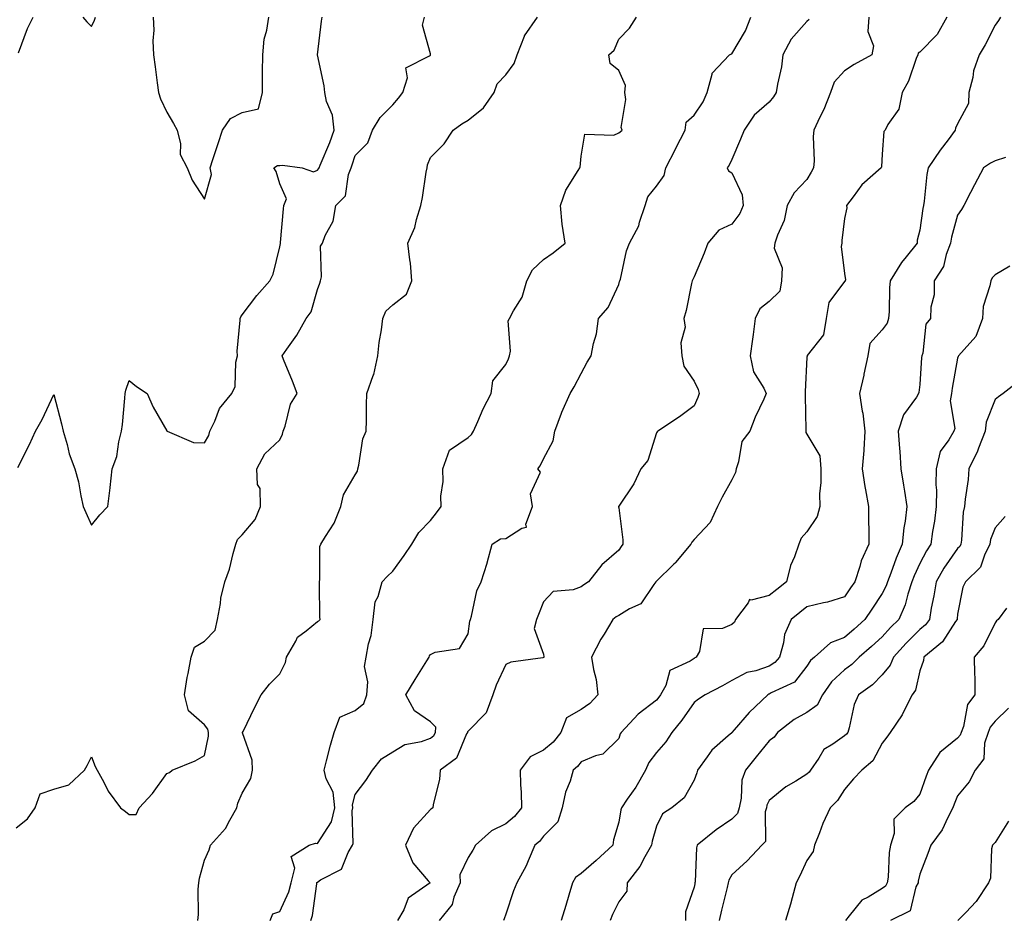
# Model space of a CAD drawing. Units: inches. Extents: x 942083 to 944723, y 7332218 to 7334858.
# Drawn here: x 942979 to 943240, y 7333672 to 7333911 of the extents above; entities that cross this region are included whole.
import ezdxf

# ---------------------------------------------------------------- set-up
doc = ezdxf.new("R2010")
doc.units = ezdxf.units.IN
doc.header["$MEASUREMENT"] = 0
doc.layers.add('Contour_94207332', color=7, linetype='Continuous', true_color=0x264468)

msp = doc.modelspace()

# ---------------------------------------------------------------- linework, layer by layer
at = {"layer": 'Contour_94207332'}
for points in [[(942978.05, 7333696.53, 3307), (942981.05, 7333698.92, 3307), (942983.07, 7333701.92, 3307), (942984.39, 7333705.59, 3307), (942988.05, 7333706.8, 3307), (942991.96, 7333708.01, 3307), (942996.17, 7333711.92, 3307), (942996.88, 7333713.09, 3307), (942998.05, 7333715.44, 3307), (942999.03, 7333712.9, 3307), (942999.49, 7333711.92, 3307), (943001.31, 7333708.66, 3307), (943002.46, 7333706.33, 3307), (943005.75, 7333701.92, 3307), (943007.02, 7333700.89, 3307), (943008.05, 7333700.11, 3307), (943009.9, 7333700.07, 3307), (943010.7, 7333701.92, 3307), (943014.25, 7333705.72, 3307), (943018.05, 7333710.96, 3307), (943018.72, 7333711.25, 3307), (943019.4, 7333711.92, 3307), (943025.59, 7333714.38, 3307), (943028.05, 7333715.79, 3307), (943029.07, 7333720.91, 3307), (943029.05, 7333721.92, 3307), (943028.91, 7333722.78, 3307), (943028.05, 7333723.94, 3307), (943023.77, 7333727.65, 3307), (943022.75, 7333731.92, 3307), (943023.46, 7333736.51, 3307), (943023.68, 7333737.56, 3307), (943024.45, 7333741.92, 3307), (943025.4, 7333744.57, 3307), (943028.05, 7333746.19, 3307), (943030.88, 7333749.09, 3307), (943031.49, 7333751.92, 3307), (943032.29, 7333756.15, 3307), (943032.41, 7333757.56, 3307), (943033.46, 7333761.92, 3307), (943034.66, 7333765.31, 3307), (943035.61, 7333769.48, 3307), (943036.33, 7333771.92, 3307), (943036.77, 7333773.2, 3307), (943038.05, 7333774.4, 3307), (943041.46, 7333778.52, 3307), (943042.89, 7333781.92, 3307), (943042.81, 7333786.68, 3307), (943042.15, 7333787.82, 3307), (943041.89, 7333791.92, 3307), (943044.03, 7333795.94, 3307), (943048.05, 7333799.61, 3307), (943048.79, 7333801.18, 3307), (943048.89, 7333801.92, 3307), (943049.43, 7333803.3, 3307), (943050.84, 7333809.13, 3307), (943052.6, 7333811.92, 3307), (943051.37, 7333815.24, 3307), (943049, 7333820.97, 3307), (943048.63, 7333821.92, 3307), (943049.89, 7333823.76, 3307), (943052.52, 7333827.44, 3307), (943055.07, 7333831.92, 3307), (943056.35, 7333833.62, 3307), (943058.05, 7333839.6, 3307), (943058.68, 7333841.29, 3307), (943058.8, 7333841.92, 3307), (943059.09, 7333842.96, 3307), (943058.87, 7333851.1, 3307), (943059.4, 7333851.92, 3307), (943060.09, 7333853.96, 3307), (943062.19, 7333857.78, 3307), (943062.91, 7333861.92, 3307), (943065.5, 7333864.46, 3307), (943066.27, 7333870.14, 3307), (943066.99, 7333871.92, 3307), (943067.28, 7333872.69, 3307), (943068.05, 7333875.22, 3307), (943071.4, 7333878.57, 3307), (943072.65, 7333881.92, 3307), (943074.65, 7333885.32, 3307), (943078.05, 7333888.63, 3307), (943079.54, 7333890.43, 3307), (943080.68, 7333891.92, 3307), (943081.93, 7333895.8, 3307), (943081.51, 7333898.46, 3307), (943087.83, 7333901.7, 3307), (943088.05, 7333901.87, 3307), (943088.07, 7333901.9, 3307), (943088.08, 7333901.92, 3307), (943088.09, 7333901.96, 3307), (943088.05, 7333902.17, 3307), (943085.96, 7333909.84, 3307), (943086.47, 7333911.92, 3307)], [(942978.43, 7333792.3, 3308), (942981.53, 7333798.44, 3308), (942983.14, 7333801.92, 3308), (942984.91, 7333805.06, 3308), (942988.05, 7333811.69, 3308), (942990.06, 7333803.93, 3308), (942990.46, 7333801.92, 3308), (942991.52, 7333798.45, 3308), (942992.09, 7333795.97, 3308), (942993.63, 7333791.92, 3308), (942994.59, 7333788.46, 3308), (942995.18, 7333784.79, 3308), (942995.84, 7333781.92, 3308), (942996.51, 7333780.38, 3308), (942998.05, 7333777.02, 3308), (943000.23, 7333779.74, 3308), (943002.4, 7333781.92, 3308), (943002.99, 7333786.86, 3308), (943003.01, 7333786.95, 3308), (943003.48, 7333791.92, 3308), (943004.74, 7333795.23, 3308), (943005.25, 7333799.12, 3308), (943005.99, 7333801.92, 3308), (943006.21, 7333803.75, 3308), (943006.84, 7333810.71, 3308), (943006.99, 7333811.92, 3308), (943007.16, 7333812.8, 3308), (943008.05, 7333815.44, 3308), (943009.98, 7333813.85, 3308), (943012.79, 7333811.92, 3308), (943014.44, 7333808.31, 3308), (943018.05, 7333802.03, 3308), (943018.07, 7333801.93, 3308), (943018.09, 7333801.92, 3308), (943025.1, 7333798.97, 3308), (943028.05, 7333798.85, 3308), (943029.14, 7333800.83, 3308), (943029.44, 7333801.92, 3308), (943030.77, 7333804.65, 3308), (943031.99, 7333807.98, 3308), (943035.29, 7333811.92, 3308), (943036.17, 7333813.8, 3308), (943036.37, 7333820.24, 3308), (943036.8, 7333821.92, 3308), (943036.74, 7333823.23, 3308), (943037.53, 7333831.4, 3308), (943037.5, 7333831.92, 3308), (943037.66, 7333832.31, 3308), (943038.05, 7333832.86, 3308), (943041.94, 7333838.03, 3308), (943045.41, 7333841.92, 3308), (943046.31, 7333843.66, 3308), (943048.05, 7333850.92, 3308), (943048.2, 7333851.77, 3308), (943048.22, 7333851.92, 3308), (943048.24, 7333852.11, 3308), (943048.98, 7333860.99, 3308), (943049.12, 7333861.92, 3308), (943049.79, 7333863.66, 3308), (943048.05, 7333867.63, 3308), (943047.07, 7333870.95, 3308), (943046.46, 7333871.92, 3308), (943047.42, 7333872.55, 3308), (943048.05, 7333872.54, 3308), (943048.78, 7333872.66, 3308), (943053.95, 7333871.92, 3308), (943056.97, 7333870.84, 3308), (943058.05, 7333871.33, 3308), (943058.34, 7333871.62, 3308), (943058.47, 7333871.92, 3308), (943058.73, 7333872.6, 3308), (943061.31, 7333878.66, 3308), (943062.43, 7333881.92, 3308), (943062.06, 7333885.94, 3308), (943060.45, 7333889.52, 3308), (943060.01, 7333891.92, 3308), (943059.82, 7333893.69, 3308), (943058.05, 7333901.9, 3308), (943058.05, 7333901.92, 3308), (943058.05, 7333901.96, 3308), (943059.11, 7333910.86, 3308), (943059.27, 7333911.92, 3308)], [(942978.59, 7333902.46, 3309), (942981.05, 7333908.92, 3309), (942982.5, 7333911.92, 3309)], [(942995.69, 7333911.92, 3309), (942996.78, 7333910.66, 3309), (942998.05, 7333909.49, 3309), (942998.81, 7333911.16, 3309), (942999.08, 7333911.92, 3309)], [(943014.39, 7333911.92, 3309), (943014.57, 7333908.44, 3309), (943014.34, 7333905.64, 3309), (943014.49, 7333901.92, 3309), (943014.9, 7333898.77, 3309), (943015.44, 7333894.53, 3309), (943015.78, 7333891.92, 3309), (943016.32, 7333890.2, 3309), (943018.05, 7333886.72, 3309), (943019.84, 7333883.71, 3309), (943020.76, 7333881.92, 3309), (943021.64, 7333878.33, 3309), (943021.59, 7333875.47, 3309), (943023.43, 7333871.92, 3309), (943024.79, 7333868.66, 3309), (943028.05, 7333863.55, 3309), (943029.85, 7333870.13, 3309), (943029.52, 7333871.92, 3309), (943030.23, 7333874.09, 3309), (943031.63, 7333878.34, 3309), (943032.77, 7333881.92, 3309), (943034.96, 7333885.01, 3309), (943038.05, 7333886.6, 3309), (943042.4, 7333887.57, 3309), (943043.4, 7333891.92, 3309), (943043.48, 7333896.49, 3309), (943043.44, 7333897.31, 3309), (943043.51, 7333901.92, 3309), (943043.91, 7333906.07, 3309), (943044.63, 7333908.51, 3309), (943045.11, 7333911.92, 3309)], [(943026.25, 7333671.92, 3306), (943026.42, 7333673.55, 3306), (943026.36, 7333680.24, 3306), (943026.51, 7333681.92, 3306), (943026.72, 7333683.24, 3306), (943028.05, 7333688.01, 3306), (943029.23, 7333690.74, 3306), (943029.63, 7333691.92, 3306), (943033.62, 7333696.35, 3306), (943034.72, 7333698.59, 3306), (943036.65, 7333701.92, 3306), (943036.89, 7333703.08, 3306), (943038.05, 7333705.8, 3306), (943040.31, 7333709.66, 3306), (943040.76, 7333711.92, 3306), (943040.66, 7333714.52, 3306), (943038.16, 7333721.81, 3306), (943038.15, 7333721.92, 3306), (943038.26, 7333722.12, 3306), (943041.36, 7333728.61, 3306), (943043.12, 7333731.92, 3306), (943045.26, 7333734.72, 3306), (943048.05, 7333737.47, 3306), (943049.52, 7333740.45, 3306), (943049.83, 7333741.92, 3306), (943052.31, 7333746.18, 3306), (943052.75, 7333747.22, 3306), (943055.04, 7333748.91, 3306), (943058.05, 7333751.39, 3306), (943058.42, 7333751.54, 3306), (943058.73, 7333751.92, 3306), (943058.66, 7333752.53, 3306), (943058.61, 7333761.36, 3306), (943058.55, 7333761.92, 3306), (943058.67, 7333762.55, 3306), (943058.69, 7333771.28, 3306), (943058.89, 7333771.92, 3306), (943060.14, 7333774.01, 3306), (943062.48, 7333777.49, 3306), (943064.27, 7333781.92, 3306), (943064.94, 7333785.03, 3306), (943068.05, 7333790.37, 3306), (943068.66, 7333791.31, 3306), (943068.74, 7333791.92, 3306), (943069.03, 7333792.9, 3306), (943070.06, 7333799.9, 3306), (943070.94, 7333801.92, 3306), (943071.03, 7333804.9, 3306), (943071.06, 7333808.92, 3306), (943071.16, 7333811.92, 3306), (943072.84, 7333816.71, 3306), (943072.97, 7333816.99, 3306), (943074.1, 7333821.92, 3306), (943074.46, 7333825.52, 3306), (943075.04, 7333828.91, 3306), (943075.37, 7333831.92, 3306), (943076.15, 7333833.82, 3306), (943078.05, 7333835.49, 3306), (943081.65, 7333838.32, 3306), (943083.11, 7333841.92, 3306), (943082.72, 7333846.58, 3306), (943082.53, 7333847.43, 3306), (943082.04, 7333851.92, 3306), (943083.93, 7333856.04, 3306), (943084.31, 7333858.17, 3306), (943085.46, 7333861.92, 3306), (943085.9, 7333864.07, 3306), (943086.93, 7333870.79, 3306), (943087.13, 7333871.92, 3306), (943087.28, 7333872.69, 3306), (943088.05, 7333874.63, 3306), (943091.68, 7333878.29, 3306), (943094.07, 7333881.92, 3306), (943096.4, 7333883.57, 3306), (943098.05, 7333884.61, 3306), (943102.15, 7333887.82, 3306), (943104.95, 7333891.92, 3306), (943105.77, 7333894.2, 3306), (943108.05, 7333896.58, 3306), (943110.31, 7333899.66, 3306), (943111.12, 7333901.92, 3306), (943112.99, 7333906.86, 3306), (943113.01, 7333906.96, 3306), (943116.52, 7333911.92, 3306)], [(943045.46, 7333671.92, 3305), (943046.22, 7333673.75, 3305), (943048.05, 7333674.32, 3305), (943050.42, 7333679.55, 3305), (943051.02, 7333681.92, 3305), (943051.99, 7333685.86, 3305), (943051.03, 7333688.94, 3305), (943055.87, 7333691.92, 3305), (943057.48, 7333692.49, 3305), (943058.05, 7333692.4, 3305), (943061.77, 7333698.2, 3305), (943062.61, 7333701.92, 3305), (943062.21, 7333706.08, 3305), (943060.34, 7333709.63, 3305), (943059.83, 7333711.92, 3305), (943060.47, 7333714.34, 3305), (943061.48, 7333718.49, 3305), (943062.43, 7333721.92, 3305), (943064.01, 7333725.97, 3305), (943068.05, 7333727.7, 3305), (943070.39, 7333729.58, 3305), (943071.16, 7333731.92, 3305), (943071.45, 7333735.32, 3305), (943070.53, 7333739.44, 3305), (943070.95, 7333741.92, 3305), (943071.59, 7333745.46, 3305), (943072.32, 7333747.65, 3305), (943072.84, 7333751.92, 3305), (943073.36, 7333756.61, 3305), (943074.18, 7333758.05, 3305), (943075.2, 7333761.92, 3305), (943076.59, 7333763.38, 3305), (943078.05, 7333764.74, 3305), (943081.02, 7333768.95, 3305), (943083.13, 7333771.92, 3305), (943084.97, 7333775, 3305), (943088.05, 7333778.22, 3305), (943089.68, 7333780.28, 3305), (943090.92, 7333781.92, 3305), (943090.82, 7333784.69, 3305), (943091.43, 7333788.54, 3305), (943091.34, 7333791.92, 3305), (943093.09, 7333796.89, 3305), (943098.05, 7333800.27, 3305), (943098.93, 7333801.04, 3305), (943099.45, 7333801.92, 3305), (943100.63, 7333804.5, 3305), (943102.08, 7333807.89, 3305), (943104.18, 7333811.92, 3305), (943104.61, 7333815.36, 3305), (943108.05, 7333819.62, 3305), (943108.77, 7333821.19, 3305), (943109.01, 7333821.92, 3305), (943109.33, 7333823.19, 3305), (943108.67, 7333831.3, 3305), (943109.07, 7333831.92, 3305), (943110.07, 7333833.94, 3305), (943112.38, 7333837.59, 3305), (943113.62, 7333841.92, 3305), (943115.18, 7333844.79, 3305), (943118.05, 7333847.58, 3305), (943120.63, 7333849.34, 3305), (943123.84, 7333851.92, 3305), (943123.06, 7333856.91, 3305), (943123.05, 7333856.92, 3305), (943122.59, 7333861.92, 3305), (943124.02, 7333865.95, 3305), (943127.32, 7333871.19, 3305), (943127.71, 7333871.92, 3305), (943127.85, 7333872.12, 3305), (943128.05, 7333875.05, 3305), (943129.08, 7333880.89, 3305), (943136.74, 7333880.61, 3305), (943138.05, 7333881.19, 3305), (943138.45, 7333881.51, 3305), (943138.94, 7333881.92, 3305), (943138.74, 7333882.61, 3305), (943139.94, 7333890.03, 3305), (943139.68, 7333891.92, 3305), (943139.88, 7333893.75, 3305), (943138.05, 7333897.75, 3305), (943135.75, 7333899.62, 3305), (943135.39, 7333901.92, 3305), (943136.81, 7333903.17, 3305), (943138.05, 7333906.09, 3305), (943140.93, 7333909.04, 3305), (943142.78, 7333911.92, 3305)], [(943056.25, 7333671.92, 3304), (943056.72, 7333673.25, 3304), (943057.83, 7333681.7, 3304), (943057.88, 7333681.92, 3304), (943057.91, 7333682.06, 3304), (943058.05, 7333682.17, 3304), (943058.87, 7333682.74, 3304), (943064.4, 7333685.57, 3304), (943066.15, 7333690.02, 3304), (943067.3, 7333691.92, 3304), (943067.53, 7333692.44, 3304), (943067.21, 7333701.09, 3304), (943067.41, 7333701.92, 3304), (943067.34, 7333702.64, 3304), (943068.05, 7333705.42, 3304), (943070.87, 7333709.1, 3304), (943072.69, 7333711.92, 3304), (943075.07, 7333714.9, 3304), (943078.05, 7333716.72, 3304), (943081.28, 7333718.68, 3304), (943085.64, 7333719.51, 3304), (943088.05, 7333720.37, 3304), (943088.91, 7333721.07, 3304), (943089.41, 7333721.92, 3304), (943089.45, 7333723.32, 3304), (943088.05, 7333724.73, 3304), (943083.78, 7333727.65, 3304), (943081.52, 7333731.92, 3304), (943084, 7333735.97, 3304), (943087.07, 7333740.94, 3304), (943087.68, 7333741.92, 3304), (943087.75, 7333742.22, 3304), (943088.05, 7333742.61, 3304), (943089.34, 7333743.21, 3304), (943095.79, 7333744.18, 3304), (943098.05, 7333748.12, 3304), (943098.48, 7333751.5, 3304), (943098.66, 7333751.92, 3304), (943098.96, 7333752.83, 3304), (943100.4, 7333759.57, 3304), (943101.55, 7333761.92, 3304), (943103.09, 7333766.88, 3304), (943103.12, 7333766.99, 3304), (943104.47, 7333771.92, 3304), (943106.66, 7333773.31, 3304), (943108.05, 7333773.44, 3304), (943112.29, 7333776.16, 3304), (943113.57, 7333776.41, 3304), (943113.41, 7333777.28, 3304), (943115.13, 7333781.92, 3304), (943114.63, 7333785.34, 3304), (943117.23, 7333791.1, 3304), (943116.56, 7333791.92, 3304), (943117.21, 7333792.76, 3304), (943118.05, 7333794.56, 3304), (943120.63, 7333799.34, 3304), (943121.07, 7333801.92, 3304), (943122.83, 7333806.7, 3304), (943122.93, 7333807.04, 3304), (943125.13, 7333811.92, 3304), (943126.22, 7333813.75, 3304), (943128.05, 7333817.3, 3304), (943129.65, 7333820.32, 3304), (943130.73, 7333821.92, 3304), (943131.33, 7333825.2, 3304), (943132.16, 7333827.81, 3304), (943132.69, 7333831.92, 3304), (943135.21, 7333834.77, 3304), (943138.05, 7333840.95, 3304), (943138.29, 7333841.68, 3304), (943138.36, 7333841.92, 3304), (943138.5, 7333842.36, 3304), (943140.1, 7333849.87, 3304), (943140.94, 7333851.92, 3304), (943143.42, 7333856.54, 3304), (943143.57, 7333857.44, 3304), (943145.03, 7333861.92, 3304), (943145.76, 7333864.21, 3304), (943148.05, 7333867.08, 3304), (943150.1, 7333869.86, 3304), (943150.59, 7333871.92, 3304), (943153.12, 7333876.85, 3304), (943153.26, 7333877.12, 3304), (943155.69, 7333881.92, 3304), (943155.94, 7333884.03, 3304), (943158.05, 7333885.88, 3304), (943160.49, 7333889.48, 3304), (943161.5, 7333891.92, 3304), (943162.91, 7333896.78, 3304), (943162.88, 7333897.08, 3304), (943167.5, 7333901.92, 3304), (943167.83, 7333902.14, 3304), (943168.05, 7333902.23, 3304), (943171.69, 7333908.28, 3304), (943173.16, 7333911.92, 3304)], [(943204.46, 7333911.92, 3302), (943204.22, 7333908.09, 3302), (943205.68, 7333904.29, 3302), (943205.26, 7333901.92, 3302), (943200.61, 7333899.36, 3302), (943198.05, 7333897.69, 3302), (943195.3, 7333894.67, 3302), (943194.3, 7333891.92, 3302), (943192.57, 7333887.4, 3302), (943191.48, 7333885.35, 3302), (943189.86, 7333881.92, 3302), (943189.7, 7333880.26, 3302), (943189.93, 7333873.8, 3302), (943189.8, 7333871.92, 3302), (943189.2, 7333870.77, 3302), (943188.05, 7333868.82, 3302), (943184.66, 7333865.31, 3302), (943182.79, 7333861.92, 3302), (943182.02, 7333857.95, 3302), (943180.18, 7333854.05, 3302), (943179.52, 7333851.92, 3302), (943179.38, 7333850.59, 3302), (943181.45, 7333845.31, 3302), (943181.31, 7333841.92, 3302), (943180.8, 7333839.16, 3302), (943178.05, 7333836.41, 3302), (943175.55, 7333834.42, 3302), (943174.29, 7333831.92, 3302), (943173.73, 7333827.6, 3302), (943173.62, 7333826.35, 3302), (943172.99, 7333821.92, 3302), (943173.85, 7333817.73, 3302), (943176.6, 7333813.37, 3302), (943177.22, 7333811.92, 3302), (943176.57, 7333810.44, 3302), (943174.32, 7333805.65, 3302), (943172.83, 7333801.92, 3302), (943170.76, 7333799.2, 3302), (943169.9, 7333793.77, 3302), (943169.21, 7333791.92, 3302), (943169.04, 7333790.93, 3302), (943168.05, 7333789.05, 3302), (943165.51, 7333784.46, 3302), (943164.32, 7333781.92, 3302), (943162.32, 7333777.66, 3302), (943158.05, 7333773.17, 3302), (943157.46, 7333772.5, 3302), (943157.19, 7333771.92, 3302), (943153.16, 7333767.03, 3302), (943153.06, 7333766.91, 3302), (943152.61, 7333766.49, 3302), (943148.05, 7333762.14, 3302), (943147.96, 7333762.01, 3302), (943147.89, 7333761.92, 3302), (943147.35, 7333761.22, 3302), (943143.88, 7333756.09, 3302), (943140.87, 7333754.75, 3302), (943138.05, 7333753.02, 3302), (943137.38, 7333752.59, 3302), (943136.47, 7333751.92, 3302), (943134.18, 7333748.05, 3302), (943133.32, 7333746.65, 3302), (943130.85, 7333741.92, 3302), (943131.36, 7333738.61, 3302), (943132.07, 7333735.94, 3302), (943132.54, 7333731.92, 3302), (943130.38, 7333729.58, 3302), (943128.05, 7333727.99, 3302), (943124.14, 7333725.83, 3302), (943122.63, 7333721.92, 3302), (943120.61, 7333719.37, 3302), (943118.05, 7333717.24, 3302), (943114.55, 7333715.42, 3302), (943111.84, 7333711.92, 3302), (943111.94, 7333708.03, 3302), (943112.13, 7333706.01, 3302), (943112.23, 7333701.92, 3302), (943110.38, 7333699.59, 3302), (943108.05, 7333697.62, 3302), (943104.24, 7333695.73, 3302), (943100, 7333691.92, 3302), (943099.31, 7333690.66, 3302), (943098.05, 7333688.69, 3302), (943095.86, 7333684.11, 3302), (943095.92, 7333681.92, 3302), (943094.29, 7333678.16, 3302), (943093.77, 7333676.2, 3302), (943090.35, 7333671.92, 3302)], [(943225.18, 7333911.92, 3301), (943222.61, 7333907.36, 3301), (943218.05, 7333902.63, 3301), (943217.61, 7333902.35, 3301), (943217.48, 7333901.92, 3301), (943217.07, 7333900.95, 3301), (943215.01, 7333894.95, 3301), (943213.32, 7333891.92, 3301), (943212.47, 7333887.49, 3301), (943209.57, 7333883.45, 3301), (943208.82, 7333881.92, 3301), (943208.43, 7333881.54, 3301), (943208.05, 7333875.51, 3301), (943207.8, 7333872.18, 3301), (943207.74, 7333871.92, 3301), (943202.6, 7333867.36, 3301), (943200.3, 7333864.17, 3301), (943198.58, 7333861.92, 3301), (943198.65, 7333861.32, 3301), (943198.05, 7333858.44, 3301), (943197.34, 7333852.63, 3301), (943197.3, 7333851.92, 3301), (943197.15, 7333851.02, 3301), (943198.05, 7333843.85, 3301), (943198.27, 7333842.14, 3301), (943198.22, 7333841.92, 3301), (943198.18, 7333841.8, 3301), (943198.05, 7333841.68, 3301), (943193.86, 7333836.11, 3301), (943193.18, 7333831.92, 3301), (943192.45, 7333827.51, 3301), (943188.14, 7333822.01, 3301), (943188.09, 7333821.92, 3301), (943188.08, 7333821.89, 3301), (943188.05, 7333821.61, 3301), (943187.55, 7333812.42, 3301), (943187.6, 7333811.92, 3301), (943187.58, 7333811.45, 3301), (943187.78, 7333802.19, 3301), (943187.76, 7333801.92, 3301), (943187.76, 7333801.62, 3301), (943188.05, 7333801.19, 3301), (943191.49, 7333795.36, 3301), (943191.69, 7333791.92, 3301), (943191.7, 7333788.27, 3301), (943191.42, 7333785.28, 3301), (943191.43, 7333781.92, 3301), (943190.72, 7333779.26, 3301), (943188.05, 7333775.22, 3301), (943186.48, 7333773.49, 3301), (943185.85, 7333771.92, 3301), (943184.73, 7333768.6, 3301), (943183.71, 7333766.26, 3301), (943182.61, 7333761.92, 3301), (943180.06, 7333759.91, 3301), (943178.05, 7333758.3, 3301), (943173.19, 7333757.05, 3301), (943172.76, 7333757.21, 3301), (943172.47, 7333756.34, 3301), (943169.11, 7333751.92, 3301), (943168.76, 7333751.2, 3301), (943168.05, 7333750.63, 3301), (943165.63, 7333749.5, 3301), (943160.5, 7333749.46, 3301), (943159.51, 7333743.38, 3301), (943158.66, 7333741.92, 3301), (943158.27, 7333741.7, 3301), (943158.05, 7333741.58, 3301), (943156.99, 7333740.86, 3301), (943151.61, 7333738.36, 3301), (943150.52, 7333734.39, 3301), (943149.17, 7333731.92, 3301), (943148.7, 7333731.27, 3301), (943148.05, 7333730.46, 3301), (943143.22, 7333726.75, 3301), (943138.67, 7333721.92, 3301), (943138.42, 7333721.55, 3301), (943138.05, 7333720.32, 3301), (943133.8, 7333716.16, 3301), (943131.86, 7333715.73, 3301), (943128.05, 7333714.06, 3301), (943127.13, 7333712.84, 3301), (943125.98, 7333711.92, 3301), (943125.11, 7333708.99, 3301), (943123.89, 7333706.08, 3301), (943123.04, 7333701.92, 3301), (943121.84, 7333698.13, 3301), (943118.05, 7333694.34, 3301), (943117.01, 7333692.96, 3301), (943115.74, 7333691.92, 3301), (943113.97, 7333687.83, 3301), (943113.46, 7333686.51, 3301), (943111.02, 7333681.92, 3301), (943110.11, 7333679.86, 3301), (943108.05, 7333673.65, 3301), (943107.62, 7333672.35, 3301), (943107.43, 7333671.92, 3301)], [(943239.44, 7333911.92, 3300), (943238.88, 7333911.09, 3300), (943238.05, 7333909.77, 3300), (943235.34, 7333904.63, 3300), (943233.8, 7333901.92, 3300), (943232.3, 7333897.67, 3300), (943232.07, 7333895.94, 3300), (943231.06, 7333891.92, 3300), (943230.96, 7333889.01, 3300), (943228.05, 7333883.57, 3300), (943227.48, 7333882.49, 3300), (943227.41, 7333881.92, 3300), (943225.52, 7333879.39, 3300), (943223.39, 7333876.58, 3300), (943220.21, 7333871.92, 3300), (943219.86, 7333870.12, 3300), (943219.22, 7333863.09, 3300), (943219.03, 7333861.92, 3300), (943218.85, 7333861.12, 3300), (943218.05, 7333855.31, 3300), (943217.3, 7333852.67, 3300), (943217.34, 7333851.92, 3300), (943214.42, 7333848.29, 3300), (943213.18, 7333846.79, 3300), (943210.11, 7333841.92, 3300), (943209.94, 7333840.02, 3300), (943209.85, 7333833.72, 3300), (943209.71, 7333831.92, 3300), (943209.32, 7333830.65, 3300), (943208.05, 7333828.91, 3300), (943204.76, 7333825.21, 3300), (943204.19, 7333821.92, 3300), (943203.19, 7333817.06, 3300), (943203.15, 7333816.82, 3300), (943201.96, 7333811.92, 3300), (943202.72, 7333807.25, 3300), (943202.87, 7333806.74, 3300), (943203.42, 7333801.92, 3300), (943203.12, 7333796.99, 3300), (943203.13, 7333796.84, 3300), (943202.72, 7333791.92, 3300), (943203.4, 7333787.28, 3300), (943203.61, 7333786.36, 3300), (943204.36, 7333781.92, 3300), (943204.38, 7333778.25, 3300), (943204.49, 7333775.48, 3300), (943204.51, 7333771.92, 3300), (943202.46, 7333767.51, 3300), (943202.1, 7333765.97, 3300), (943200.73, 7333761.92, 3300), (943199.65, 7333760.32, 3300), (943198.05, 7333757.94, 3300), (943193.47, 7333756.5, 3300), (943192.48, 7333756.35, 3300), (943188.05, 7333755.26, 3300), (943186.18, 7333753.79, 3300), (943183.84, 7333751.92, 3300), (943182.06, 7333747.91, 3300), (943181.82, 7333745.69, 3300), (943180.77, 7333741.92, 3300), (943179.52, 7333740.45, 3300), (943178.05, 7333739.56, 3300), (943174.46, 7333738.32, 3300), (943172.11, 7333737.86, 3300), (943168.05, 7333735.67, 3300), (943165.64, 7333734.33, 3300), (943161, 7333731.92, 3300), (943159.25, 7333730.72, 3300), (943158.05, 7333729.86, 3300), (943154.77, 7333725.2, 3300), (943152.15, 7333721.92, 3300), (943150.58, 7333719.39, 3300), (943148.05, 7333716.56, 3300), (943146.05, 7333713.92, 3300), (943145.19, 7333711.92, 3300), (943142.56, 7333707.4, 3300), (943140.32, 7333704.19, 3300), (943138.79, 7333701.92, 3300), (943138.65, 7333701.32, 3300), (943138.05, 7333698.03, 3300), (943136.62, 7333693.34, 3300), (943136.47, 7333691.92, 3300), (943132.07, 7333687.9, 3300), (943128.05, 7333684.43, 3300), (943126.59, 7333683.38, 3300), (943125.76, 7333681.92, 3300), (943124.79, 7333678.66, 3300), (943124.01, 7333675.96, 3300), (943122.79, 7333671.92, 3300)], [(943188.67, 7333911.3, 3303), (943188.05, 7333910.82, 3303), (943183.88, 7333906.09, 3303), (943181.68, 7333901.92, 3303), (943181.24, 7333898.72, 3303), (943180.25, 7333894.12, 3303), (943179.9, 7333891.92, 3303), (943179.19, 7333890.78, 3303), (943178.05, 7333889.36, 3303), (943174.04, 7333885.94, 3303), (943171.36, 7333881.92, 3303), (943170.43, 7333879.53, 3303), (943168.05, 7333874.12, 3303), (943167.38, 7333872.6, 3303), (943166.83, 7333871.92, 3303), (943167.24, 7333871.11, 3303), (943168.05, 7333870.57, 3303), (943170.84, 7333864.71, 3303), (943171.08, 7333861.92, 3303), (943170.21, 7333859.77, 3303), (943168.05, 7333856.96, 3303), (943164.61, 7333855.36, 3303), (943161.7, 7333851.92, 3303), (943160.72, 7333849.25, 3303), (943158.05, 7333842.97, 3303), (943157.72, 7333842.26, 3303), (943157.52, 7333841.92, 3303), (943157.34, 7333841.2, 3303), (943156, 7333833.97, 3303), (943155.32, 7333831.92, 3303), (943155.67, 7333829.54, 3303), (943154.56, 7333825.4, 3303), (943154.81, 7333821.92, 3303), (943155.33, 7333819.2, 3303), (943158.05, 7333815.22, 3303), (943159.18, 7333813.05, 3303), (943159.39, 7333811.92, 3303), (943159.1, 7333810.87, 3303), (943158.05, 7333808.66, 3303), (943154.23, 7333805.73, 3303), (943148.42, 7333801.92, 3303), (943148.24, 7333801.73, 3303), (943148.05, 7333801.51, 3303), (943145.79, 7333794.18, 3303), (943143.93, 7333791.92, 3303), (943142.03, 7333787.94, 3303), (943138.05, 7333782, 3303), (943138.02, 7333781.95, 3303), (943137.98, 7333781.92, 3303), (943137.99, 7333781.86, 3303), (943138.05, 7333781.56, 3303), (943139.18, 7333773.05, 3303), (943139.12, 7333771.92, 3303), (943138.67, 7333771.3, 3303), (943138.05, 7333770.31, 3303), (943133.56, 7333766.42, 3303), (943130.05, 7333761.92, 3303), (943128.81, 7333761.16, 3303), (943128.05, 7333760.61, 3303), (943125.94, 7333759.81, 3303), (943120.61, 7333759.36, 3303), (943118.05, 7333756.59, 3303), (943116.76, 7333753.21, 3303), (943116.19, 7333751.92, 3303), (943115.63, 7333749.49, 3303), (943118.05, 7333742.72, 3303), (943118.17, 7333742.04, 3303), (943118.16, 7333741.92, 3303), (943118.14, 7333741.84, 3303), (943118.05, 7333741.78, 3303), (943117.85, 7333741.72, 3303), (943109.37, 7333740.6, 3303), (943108.05, 7333739.95, 3303), (943105.54, 7333734.43, 3303), (943104.57, 7333731.92, 3303), (943102.85, 7333727.12, 3303), (943098.05, 7333722.24, 3303), (943097.88, 7333722.09, 3303), (943097.87, 7333721.92, 3303), (943097.62, 7333721.5, 3303), (943094.92, 7333715.06, 3303), (943090.59, 7333711.92, 3303), (943090.44, 7333709.53, 3303), (943088.77, 7333702.64, 3303), (943088.7, 7333701.92, 3303), (943088.32, 7333701.65, 3303), (943088.05, 7333701.44, 3303), (943083.5, 7333696.47, 3303), (943081.38, 7333691.92, 3303), (943083.4, 7333687.27, 3303), (943087.47, 7333682.5, 3303), (943087.93, 7333681.92, 3303), (943082.12, 7333677.85, 3303), (943080.95, 7333674.82, 3303), (943079.29, 7333671.92, 3303)], [(943240.81, 7333874.68, 3299), (943238.05, 7333873.79, 3299), (943236.79, 7333873.18, 3299), (943234.92, 7333871.92, 3299), (943232.55, 7333867.42, 3299), (943231.45, 7333865.32, 3299), (943229.67, 7333861.92, 3299), (943229.13, 7333860.84, 3299), (943228.05, 7333859.33, 3299), (943226.46, 7333853.51, 3299), (943226.16, 7333851.92, 3299), (943224.98, 7333848.85, 3299), (943224.27, 7333845.7, 3299), (943221.87, 7333841.92, 3299), (943221.81, 7333838.16, 3299), (943220.98, 7333834.85, 3299), (943220.9, 7333831.92, 3299), (943219.59, 7333830.38, 3299), (943218.81, 7333822.68, 3299), (943218.54, 7333821.92, 3299), (943218.48, 7333821.49, 3299), (943218.05, 7333814.39, 3299), (943217.77, 7333812.21, 3299), (943217.7, 7333811.92, 3299), (943217.14, 7333811.01, 3299), (943213.65, 7333806.33, 3299), (943212.29, 7333801.92, 3299), (943212.61, 7333797.36, 3299), (943212.68, 7333796.54, 3299), (943212.98, 7333791.92, 3299), (943213.72, 7333787.59, 3299), (943213.94, 7333786.03, 3299), (943214.6, 7333781.92, 3299), (943214.15, 7333778.02, 3299), (943213.74, 7333776.23, 3299), (943213.36, 7333771.92, 3299), (943211.73, 7333768.24, 3299), (943210.34, 7333764.21, 3299), (943209.46, 7333761.92, 3299), (943209.11, 7333760.86, 3299), (943208.05, 7333758.82, 3299), (943205.29, 7333754.68, 3299), (943203.43, 7333751.92, 3299), (943200.62, 7333749.35, 3299), (943198.05, 7333747.14, 3299), (943194.26, 7333745.71, 3299), (943190.03, 7333741.92, 3299), (943188.98, 7333740.99, 3299), (943188.05, 7333739.49, 3299), (943184.72, 7333735.25, 3299), (943178.54, 7333732.41, 3299), (943178.05, 7333732.12, 3299), (943177.9, 7333732.07, 3299), (943177.68, 7333731.92, 3299), (943172.74, 7333727.23, 3299), (943168.69, 7333722.56, 3299), (943168.09, 7333721.88, 3299), (943168.05, 7333721.82, 3299), (943167.15, 7333721.03, 3299), (943162.76, 7333717.21, 3299), (943161.54, 7333715.41, 3299), (943158.98, 7333711.92, 3299), (943158.82, 7333711.15, 3299), (943158.05, 7333709.27, 3299), (943155.42, 7333704.55, 3299), (943152.12, 7333701.92, 3299), (943149.64, 7333700.33, 3299), (943148.05, 7333697, 3299), (943146.96, 7333693.01, 3299), (943146.72, 7333691.92, 3299), (943144.99, 7333688.86, 3299), (943143.7, 7333686.26, 3299), (943140.3, 7333681.92, 3299), (943140.23, 7333679.74, 3299), (943138.05, 7333676.9, 3299), (943136.43, 7333673.54, 3299), (943135.79, 7333671.92, 3299)], [(943241.96, 7333845.82, 3298), (943238.05, 7333843.49, 3298), (943237.27, 7333842.7, 3298), (943236.84, 7333841.92, 3298), (943236.66, 7333840.54, 3298), (943234.88, 7333835.09, 3298), (943234.64, 7333831.92, 3298), (943232.89, 7333827.08, 3298), (943229.8, 7333823.67, 3298), (943228.31, 7333821.92, 3298), (943228.2, 7333821.77, 3298), (943228.05, 7333821.34, 3298), (943226.59, 7333813.37, 3298), (943226.43, 7333811.92, 3298), (943226.11, 7333809.98, 3298), (943227.36, 7333802.62, 3298), (943227.07, 7333801.92, 3298), (943225.76, 7333799.64, 3298), (943223.45, 7333796.52, 3298), (943222.33, 7333791.92, 3298), (943222.28, 7333787.69, 3298), (943222.42, 7333786.3, 3298), (943222.39, 7333781.92, 3298), (943221.95, 7333778.02, 3298), (943221.39, 7333775.26, 3298), (943220.95, 7333771.92, 3298), (943219.78, 7333770.19, 3298), (943218.05, 7333766.76, 3298), (943216.48, 7333763.49, 3298), (943215.87, 7333761.92, 3298), (943214.8, 7333758.67, 3298), (943214.13, 7333755.84, 3298), (943212.41, 7333751.92, 3298), (943210.22, 7333749.76, 3298), (943208.05, 7333747.35, 3298), (943205.21, 7333744.76, 3298), (943201.89, 7333741.92, 3298), (943199.97, 7333740, 3298), (943198.05, 7333738.54, 3298), (943194.58, 7333735.39, 3298), (943192.17, 7333731.92, 3298), (943190.78, 7333729.19, 3298), (943188.05, 7333727.18, 3298), (943184.64, 7333725.33, 3298), (943180.23, 7333721.92, 3298), (943179.32, 7333720.66, 3298), (943178.05, 7333719.68, 3298), (943174.52, 7333715.44, 3298), (943171.7, 7333711.92, 3298), (943170.77, 7333709.2, 3298), (943170.6, 7333704.47, 3298), (943170.05, 7333701.92, 3298), (943169.56, 7333700.41, 3298), (943168.05, 7333698.87, 3298), (943163.89, 7333696.08, 3298), (943158.92, 7333691.92, 3298), (943158.68, 7333691.28, 3298), (943158.35, 7333682.22, 3298), (943158.28, 7333681.92, 3298), (943158.24, 7333681.73, 3298), (943158.05, 7333680.79, 3298), (943155.75, 7333674.23, 3298), (943155.81, 7333671.92, 3298)], [(943244.6, 7333815.37, 3297), (943240.15, 7333811.92, 3297), (943238.88, 7333811.09, 3297), (943238.05, 7333810.34, 3297), (943235.64, 7333804.34, 3297), (943235.38, 7333801.92, 3297), (943233.59, 7333797.46, 3297), (943233.3, 7333796.67, 3297), (943231.08, 7333791.92, 3297), (943230.89, 7333789.07, 3297), (943230.04, 7333783.91, 3297), (943229.89, 7333781.92, 3297), (943229.5, 7333780.47, 3297), (943229.13, 7333773, 3297), (943228.93, 7333771.92, 3297), (943228.64, 7333771.33, 3297), (943228.05, 7333770.76, 3297), (943224.38, 7333765.59, 3297), (943222.36, 7333761.92, 3297), (943221.78, 7333758.18, 3297), (943221.07, 7333754.94, 3297), (943220.55, 7333751.92, 3297), (943219.51, 7333750.46, 3297), (943218.05, 7333749.22, 3297), (943214.38, 7333745.59, 3297), (943211.05, 7333741.92, 3297), (943210.18, 7333739.79, 3297), (943208.05, 7333737.21, 3297), (943205.42, 7333734.55, 3297), (943201.76, 7333731.92, 3297), (943200.62, 7333729.35, 3297), (943199.25, 7333723.13, 3297), (943198.86, 7333721.92, 3297), (943198.55, 7333721.43, 3297), (943198.05, 7333720.99, 3297), (943194.91, 7333718.78, 3297), (943192.55, 7333717.41, 3297), (943191.22, 7333715.1, 3297), (943189.01, 7333711.92, 3297), (943188.62, 7333711.36, 3297), (943188.05, 7333710.82, 3297), (943185.13, 7333709, 3297), (943182.47, 7333707.49, 3297), (943178.05, 7333703.84, 3297), (943177.42, 7333702.55, 3297), (943177.29, 7333701.92, 3297), (943176.92, 7333700.79, 3297), (943177.03, 7333692.93, 3297), (943176.06, 7333691.92, 3297), (943172.14, 7333687.82, 3297), (943168.05, 7333684.11, 3297), (943167.3, 7333682.67, 3297), (943167.13, 7333681.92, 3297), (943166.86, 7333680.73, 3297), (943165.32, 7333674.66, 3297), (943164.71, 7333671.92, 3297)], [(943240.67, 7333779.3, 3296), (943238.05, 7333776.24, 3296), (943236.82, 7333773.15, 3296), (943236.59, 7333771.92, 3296), (943235.17, 7333769.04, 3296), (943234.16, 7333765.81, 3296), (943230.12, 7333761.92, 3296), (943229.43, 7333760.54, 3296), (943228.05, 7333753.3, 3296), (943227.92, 7333752.05, 3296), (943227.9, 7333751.92, 3296), (943227.52, 7333751.39, 3296), (943224.03, 7333745.94, 3296), (943219.09, 7333741.92, 3296), (943218.98, 7333740.99, 3296), (943218.05, 7333738.32, 3296), (943216.87, 7333733.11, 3296), (943215.97, 7333731.92, 3296), (943213.83, 7333727.7, 3296), (943213.35, 7333726.62, 3296), (943210.19, 7333721.92, 3296), (943209.3, 7333720.67, 3296), (943208.05, 7333719.03, 3296), (943205.57, 7333714.4, 3296), (943202.58, 7333711.92, 3296), (943200.37, 7333709.6, 3296), (943198.05, 7333706.76, 3296), (943196.17, 7333703.8, 3296), (943194.21, 7333701.92, 3296), (943192.26, 7333697.71, 3296), (943191.41, 7333695.28, 3296), (943190.08, 7333691.92, 3296), (943189.73, 7333690.24, 3296), (943188.05, 7333687.91, 3296), (943186.17, 7333683.79, 3296), (943185.19, 7333681.92, 3296), (943184.09, 7333677.96, 3296), (943183.69, 7333676.28, 3296), (943182.36, 7333671.92, 3296)], [(943241.04, 7333754.91, 3295), (943238.81, 7333751.92, 3295), (943238.37, 7333751.6, 3295), (943238.05, 7333751.06, 3295), (943235.01, 7333744.95, 3295), (943232.49, 7333741.92, 3295), (943232.56, 7333737.41, 3295), (943232.61, 7333736.48, 3295), (943232.66, 7333731.92, 3295), (943230.67, 7333729.3, 3295), (943229.59, 7333723.47, 3295), (943229, 7333721.92, 3295), (943228.77, 7333721.2, 3295), (943228.05, 7333720.38, 3295), (943223.37, 7333716.6, 3295), (943220.36, 7333711.92, 3295), (943219.72, 7333710.25, 3295), (943218.05, 7333705.52, 3295), (943216.4, 7333703.57, 3295), (943214.16, 7333701.92, 3295), (943211.1, 7333698.87, 3295), (943211.23, 7333695.1, 3295), (943210.22, 7333691.92, 3295), (943209.92, 7333690.05, 3295), (943209.59, 7333683.47, 3295), (943209.39, 7333681.92, 3295), (943208.93, 7333681.04, 3295), (943208.05, 7333680.42, 3295), (943204.3, 7333678.17, 3295), (943202.58, 7333677.39, 3295), (943199.29, 7333673.16, 3295), (943198.24, 7333671.92, 3295)], [(943241.61, 7333728.36, 3294), (943238.05, 7333724.94, 3294), (943236.67, 7333723.3, 3294), (943236.15, 7333721.92, 3294), (943235.23, 7333719.1, 3294), (943235.06, 7333714.91, 3294), (943232.7, 7333711.92, 3294), (943231.15, 7333708.83, 3294), (943228.05, 7333705.11, 3294), (943227.14, 7333702.83, 3294), (943226.8, 7333701.92, 3294), (943225.42, 7333699.3, 3294), (943223.97, 7333696, 3294), (943220.94, 7333691.92, 3294), (943220.18, 7333689.79, 3294), (943218.05, 7333684.25, 3294), (943217.6, 7333682.37, 3294), (943217.54, 7333681.92, 3294), (943216.99, 7333680.86, 3294), (943215.44, 7333674.52, 3294), (943210.21, 7333671.92, 3294)], [(943241.61, 7333698.36, 3293), (943238.05, 7333692.64, 3293), (943237.65, 7333692.32, 3293), (943237.31, 7333691.92, 3293), (943237.08, 7333690.95, 3293), (943236.78, 7333683.18, 3293), (943236.26, 7333681.92, 3293), (943233.01, 7333676.96, 3293), (943230.24, 7333674.11, 3293), (943228.13, 7333671.92, 3293)]]:
    msp.add_polyline3d(points, dxfattribs=at)

doc.saveas('drawing.dxf')
